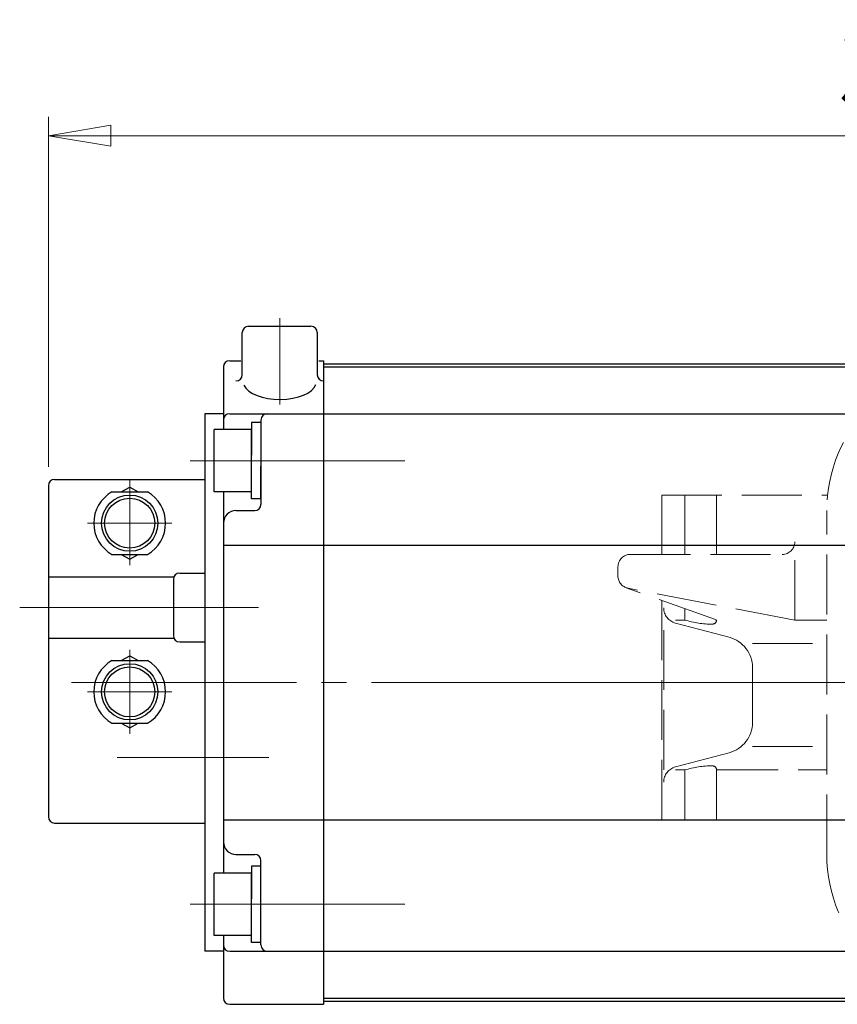
# Model space of a CAD drawing. Extents: x -1148 to -438, y 27 to 842.
# Drawn here: x -1148 to -1017, y 685 to 842 of the extents above; entities that cross this region are included whole.
import ezdxf

# ---------------------------------------------------------------- set-up
doc = ezdxf.new("R2010")
doc.units = 0
doc.header["$LTSCALE"] = 4
doc.header["$MEASUREMENT"] = 0
doc.linetypes.add('CENTER', pattern=[12, 9, -1, 1, -1])
doc.linetypes.add('HIDDEN', pattern=[3.2, 2.4, -0.8])
doc.layers.get('0').update_dxf_attribs({"linetype": 'CONTINUOUS'})
doc.layers.get('Defpoints').update_dxf_attribs({"linetype": 'CONTINUOUS'})
doc.layers.add('BODY', color=7, linetype='CONTINUOUS')
doc.layers.add('SC', color=163, linetype='CONTINUOUS')
doc.layers.add('scale', color=6, linetype='CONTINUOUS', lineweight=13)
doc.layers.add('シリンダ', color=85, linetype='CONTINUOUS', lineweight=25)
doc.styles.get("Standard").update_dxf_attribs({"font": 'simplex.shx', "bigfont": 'BIGFONT.shx'})
doc.dimstyles.new('STD （1／4）', dxfattribs={"dimscale": 4, "dimtxt": 3, "dimasz": 2.5, "dimexe": 0.75, "dimexo": 0.75, "dimgap": 0.75, "dimtad": 1, "dimdsep": 46, "dimtxsty": 'STANDARD', "dimblk": 'CLOSED', "dimcen": 2.5, "dimclrd": 6, "dimclre": 6, "dimclrt": 2, "dimadec": 0, "dimazin": 2, "dimtfac": 1, "dimtmove": 0, "dimatfit": 3, "dimldrblk": 'CLOSED', "dimfxl": 1, "dimlwd": 13, "dimlwe": 13, "dimarcsym": 0})

# ---------------------------------------------------------------- blocks, each defined once
blk = doc.blocks.new('_Closed')
at = {"color": 0, "linetype": 'ByBlock', "lineweight": -2}
for p, q in [((-1, 0.167), (0, 0)), ((-1, 0.167), (-1, -0.167)), ((0, 0), (-1, -0.167)), ((0, 0), (-1, 0))]:
    blk.add_line(p, q, dxfattribs=at)
blk = doc.blocks.new('*D10')
at = {"layer": 'Defpoints', "color": 0}
for p in [(-798.18, 823.61), (-1143.68, 767.6), (-798.18, 736.1)]:
    blk.add_point(p, dxfattribs=at)
at = {"layer": 'scale', "color": 6, "lineweight": 13}
for p, q in [((-1143.68, 770.6), (-1143.68, 826.61)), ((-798.18, 739.1), (-798.18, 826.61)), ((-1133.68, 823.61), (-808.18, 823.61))]:
    blk.add_line(p, q, dxfattribs=at)
at = {"layer": 'scale', "color": 6, "lineweight": 13, "xscale": 10, "yscale": 10, "zscale": 10, "rotation": 180}
blk.add_blockref('_Closed', (-1143.68, 823.61), dxfattribs=at)
at = {"layer": 'scale', "color": 6, "lineweight": 13, "xscale": 10, "yscale": 10, "zscale": 10}
blk.add_blockref('_Closed', (-798.18, 823.61), dxfattribs=at)
at = {"layer": 'scale', "color": 2, "lineweight": 13, "insert": (-970.93, 832.61), "char_height": 12, "attachment_point": 5}
blk.add_mtext('346（概略）', dxfattribs=at)

msp = doc.modelspace()

# ---------------------------------------------------------------- linework, layer by layer
at = {"layer": 'BODY', "linetype": 'HIDDEN', "lineweight": 13}
for p, q in [((-1045.576, 766.104), (-1019.043, 766.104)), ((-1045.576, 756.604), (-1045.576, 766.104)), ((-1041.859, 756.604), (-1041.859, 766.104)), ((-1036.796, 766.104), (-1036.796, 756.604)), ((-1019.176, 708.604), (-1019.176, 763.604)), ((-1050.576, 756.604), (-1026.286, 756.604)), ((-1024.286, 746.104), (-1024.286, 756.604)), ((-1052.576, 753.159), (-1052.576, 754.604)), ((-1036.952, 746.16), (-1051.25, 751.276)), ((-1024.286, 746.104), (-1050.951, 751.194)), ((-1045.576, 714.104), (-1045.576, 749.245)), ((-1041.859, 746.104), (-1041.859, 747.915)), ((-1045.245, 722.104), (-1045.245, 746.104)), ((-1043.384, 746.104), (-1041.859, 746.104)), ((-1043.384, 745.612), (-1034.78, 743.337)), ((-1024.286, 746.104), (-1019.176, 746.104)), ((-1031.058, 742.353), (-1019.176, 742.353)), ((-1031.058, 729.705), (-1031.058, 738.503)), ((-1034.78, 724.871), (-1043.384, 722.596)), ((-1031.058, 725.855), (-1019.176, 725.855)), ((-1043.384, 722.104), (-1041.859, 722.104)), ((-1041.859, 714.104), (-1041.859, 722.104)), ((-1036.796, 714.104), (-1036.796, 722.104)), ((-1036.548, 722.104), (-1019.176, 722.104)), ((-1045.576, 714.104), (-1019.176, 714.104))]:
    msp.add_line(p, q, dxfattribs=at)
at = {"layer": 'BODY', "color": 2, "linetype": 'CENTER', "lineweight": 13}
msp.add_line((-1066.928, 736.104), (-872.224, 736.104), dxfattribs=at)
at = {"layer": 'BODY', "linetype": 'HIDDEN', "lineweight": 13}
for centre, radius, start, end in [((-995.676, 763.604), 23.5, 90, 180), ((-1026.286, 758.604), 2, 270, 0), ((-1050.576, 754.604), 2, 90, 180), ((-1050.576, 753.159), 2, 180, 259.19308), ((-1042.745, 748.029), 2.5, 180, 255.18852), ((-1037.482, 760.071), 14.637, 252.59897, 270), ((-1037.482, 746.119), 0.685, 270, 342.23999), ((-1037.019, 745.971), 0.2, 342.23999, 70.31291), ((-1036.058, 738.503), 5, 0, 75.18852), ((-1036.058, 729.705), 5, 284.81148, 0), ((-1042.745, 720.179), 2.5, 104.81148, 180), ((-1037.482, 708.137), 14.637, 90, 107.40103), ((-1037.482, 722.089), 0.685, 18.66856, 90), ((-1036.548, 722.404), 0.3, 198.66856, 270), ((-995.676, 708.604), 23.5, 180, 270)]:
    msp.add_arc(centre, radius, start, end, dxfattribs=at)
at = {"layer": 'SC'}
for p, q in [((-1143.676, 767.604), (-1143.676, 714.604)), ((-1142.676, 768.604), (-1118.676, 768.604)), ((-1132.016, 766.604), (-1130.676, 767.374)), ((-1130.676, 767.374), (-1129.336, 766.604)), ((-1133.516, 766.604), (-1127.836, 766.604)), ((-1133.516, 756.604), (-1127.836, 756.604)), ((-1132.016, 756.604), (-1130.676, 755.824)), ((-1130.676, 755.824), (-1129.336, 756.604)), ((-1122.676, 753.604), (-1118.676, 753.604)), ((-1143.676, 753.004), (-1123.586, 753.004)), ((-1123.676, 752.604), (-1123.676, 743.604)), ((-1143.676, 743.204), (-1123.586, 743.204)), ((-1122.676, 742.604), (-1118.676, 742.604)), ((-1133.516, 739.604), (-1127.836, 739.604)), ((-1132.016, 739.604), (-1130.676, 740.374)), ((-1130.676, 740.374), (-1129.336, 739.604)), ((-1133.516, 729.604), (-1127.836, 729.604)), ((-1132.016, 729.604), (-1130.676, 728.824)), ((-1130.676, 728.824), (-1129.336, 729.604)), ((-1142.676, 713.604), (-1118.676, 713.604))]:
    msp.add_line(p, q, dxfattribs=at)
at = {"layer": 'SC', "color": 2, "linetype": 'CENTER', "lineweight": 13}
for p, q in [((-1130.676, 768.604), (-1130.676, 754.877)), ((-1137.404, 761.604), (-1123.949, 761.604)), ((-1148.266, 748.104), (-1109.839, 748.104)), ((-1130.676, 727.877), (-1130.676, 741.331)), ((-1137.404, 734.604), (-1123.949, 734.604)), ((-1108.42, 724.104), (-1132.667, 724.104))]:
    msp.add_line(p, q, dxfattribs=at)
at = {"layer": 'SC'}
for centre, radius in [((-1130.676, 761.604), 4.5), ((-1130.676, 761.604), 4), ((-1130.676, 734.604), 4.5), ((-1130.676, 734.604), 4)]:
    msp.add_circle(centre, radius, dxfattribs=at)
for centre, radius, start, end in [((-1142.676, 767.604), 1, 90, 180), ((-1130.676, 761.604), 5.75, 119.59, 240.41), ((-1130.676, 761.604), 5.75, 299.59, 60.41), ((-1122.676, 752.604), 1, 90, 180), ((-1122.676, 743.604), 1, 180, 270), ((-1130.676, 734.604), 5.75, 119.59, 240.41), ((-1130.676, 734.604), 5.75, 299.59, 60.41), ((-1142.676, 714.604), 1, 180, 270)]:
    msp.add_arc(centre, radius, start, end, dxfattribs=at)
at = {"layer": 'シリンダ', "color": 2, "linetype": 'CENTER', "lineweight": 13}
for p, q in [((-1106.676, 794.428), (-1106.676, 780.59)), ((-1120.998, 771.604), (-1086.641, 771.604)), ((-1110.044, 748.104), (-1127.308, 748.104)), ((-1139.974, 736.104), (-791.711, 736.104)), ((-1110.044, 724.104), (-1127.308, 724.104)), ((-1120.998, 700.604), (-1086.641, 700.604))]:
    msp.add_line(p, q, dxfattribs=at)
at = {"layer": 'シリンダ', "ltscale": 0.2}
for p, q in [((-1111.676, 793.104), (-1101.676, 793.104)), ((-1112.676, 785.356), (-1112.676, 792.104)), ((-1100.676, 792.104), (-1100.676, 785.356))]:
    msp.add_line(p, q, dxfattribs=at)
at = {"layer": 'シリンダ'}
for p, q in [((-1115.676, 786.604), (-1115.676, 776.604)), ((-1114.676, 787.604), (-1112.916, 787.604)), ((-1100.437, 787.604), (-1099.676, 787.604)), ((-1099.676, 787.604), (-1099.676, 684.604)), ((-1099.676, 787.104), (-1099.676, 685.104)), ((-1118.676, 779.104), (-1118.676, 693.104)), ((-1114.676, 779.104), (-1099.676, 779.104)), ((-1109.676, 777.704), (-1111.176, 777.704)), ((-1111.176, 777.704), (-1111.176, 772.47)), ((-1109.676, 778.104), (-1109.676, 764.604)), ((-1111.176, 776.604), (-1117.176, 776.604)), ((-1117.176, 766.604), (-1117.176, 776.604)), ((-1111.176, 766.604), (-1111.176, 776.604)), ((-1111.176, 765.504), (-1111.176, 771.604)), ((-1109.676, 765.504), (-1109.676, 770.738)), ((-1111.176, 766.604), (-1117.176, 766.604)), ((-1115.676, 766.604), (-1115.676, 705.604)), ((-1109.676, 765.504), (-1111.176, 765.504)), ((-1113.676, 763.604), (-1110.676, 763.604)), ((-1115.676, 758.104), (-1099.676, 758.104)), ((-1115.676, 714.104), (-1099.676, 714.104)), ((-1113.676, 708.604), (-1110.676, 708.604)), ((-1109.676, 694.104), (-1109.676, 707.604)), ((-1109.676, 706.704), (-1111.176, 706.704)), ((-1111.176, 706.704), (-1111.176, 701.47)), ((-1111.176, 705.604), (-1117.176, 705.604)), ((-1117.176, 695.604), (-1117.176, 705.604)), ((-1111.176, 695.604), (-1111.176, 705.604)), ((-1111.176, 694.504), (-1111.176, 700.604)), ((-1109.676, 694.504), (-1109.676, 699.738)), ((-1111.176, 695.604), (-1117.176, 695.604)), ((-1115.676, 695.604), (-1115.676, 685.604)), ((-1109.676, 694.504), (-1111.176, 694.504)), ((-1114.676, 693.104), (-1099.676, 693.104)), ((-1114.676, 684.604), (-1099.676, 684.604))]:
    msp.add_line(p, q, dxfattribs=at)
at = {"layer": 'シリンダ', "ltscale": 0.5}
for p, q in [((-1099.676, 787.104), (-836.676, 787.104)), ((-1099.676, 786.604), (-836.676, 786.604)), ((-1099.676, 779.104), (-836.676, 779.104)), ((-1099.676, 758.104), (-836.676, 758.104)), ((-1099.676, 714.104), (-836.676, 714.104)), ((-1099.676, 693.104), (-836.676, 693.104)), ((-1099.676, 685.604), (-836.676, 685.604)), ((-1099.676, 685.104), (-836.676, 685.104))]:
    msp.add_line(p, q, dxfattribs=at)
at = {"layer": 'シリンダ', "ltscale": 0.3}
for p, q in [((-1115.676, 779.104), (-1118.676, 779.104)), ((-1115.676, 693.104), (-1118.676, 693.104))]:
    msp.add_line(p, q, dxfattribs=at)
at = {"layer": 'シリンダ', "ltscale": 0.2}
for centre, start, end in [((-1111.676, 792.104), 90, 180), ((-1101.676, 792.104), 0, 90), ((-1113.676, 785.356), 270, 0), ((-1099.676, 785.356), 180, 270)]:
    msp.add_arc(centre, 1, start, end, dxfattribs=at)
at = {"layer": 'シリンダ'}
for centre, radius, start, end in [((-1114.676, 786.604), 1, 90, 180), ((-1114.676, 778.104), 1, 90, 180), ((-1108.676, 778.104), 1, 90, 180), ((-1110.676, 764.604), 1, 270, 0), ((-1113.676, 761.604), 2, 90, 180), ((-1113.676, 710.604), 2, 180, 270), ((-1110.676, 707.604), 1, 0, 90), ((-1114.676, 694.104), 1, 180, 270), ((-1108.676, 694.104), 1, 180, 270), ((-1114.676, 685.604), 1, 180, 270)]:
    msp.add_arc(centre, radius, start, end, dxfattribs=at)
at = {"layer": 'シリンダ', "ltscale": 0.2}
msp.add_ellipse((-1106.676, 784.356), major_axis=(-5.907, 0), ratio=0.5020784, start_param=0.2293906, end_param=2.9480834, dxfattribs=at)

# ---------------------------------------------------------------- dimensions: what is measured, and where the dimension line sits
at = {"layer": 'scale', "lineweight": 13}
dim = msp.add_linear_dim(base=(-798.176, 823.607), p1=(-1143.676, 767.604), p2=(-798.176, 736.104), text='346（概略）', dimstyle='STD （1／4）', dxfattribs=at)
dim.commit()
dim.dimension.update_dxf_attribs({"geometry": '*D10', "text_midpoint": (-970.926, 832.607)})

doc.saveas('drawing.dxf')
